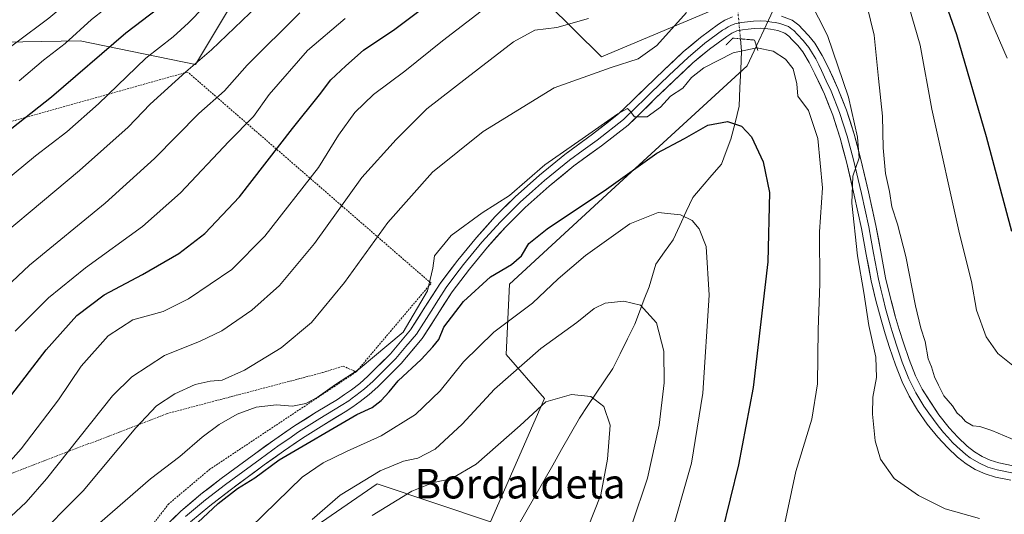
# Model space of a CAD drawing. Units: metres. Extents: x 617247 to 620687, y 4754881 to 4757254.
# Drawn here: x 618162 to 618428, y 4755934 to 4756068 of the extents above; entities that cross this region are included whole.
import ezdxf
from ezdxf.enums import TextEntityAlignment as Align

# ---------------------------------------------------------------- set-up
doc = ezdxf.new("R2010")
doc.units = ezdxf.units.M
doc.header["$MEASUREMENT"] = 0
for name, pattern in [('TRAZO_Y_PUNTO', [1, 0.5, -0.25, 0, -0.25]), ('TRAZOS', [0.75, 0.5, -0.25]), ('TRAZOS2', [0.375, 0.25, -0.125])]:
    doc.linetypes.add(name, pattern=pattern)
for name, color, linetype, lineweight in [('Alambrada', 19, 'TRAZOS', 0), ('Arbolado forestal CxS', 92, 'Continuous', 0), ('Corriente natural lineal', 142, 'Continuous', 13), ('Corriente natural lineal oculto', 19, 'TRAZO_Y_PUNTO', 13), ('Curva de nivel maestra', 36, 'Continuous', 30), ('Curva de nivel normal', 36, 'Continuous', 0), ('Layer 0', 7, 'Continuous', 0), ('Pastizal CxS', 92, 'Continuous', 0), ('Puente lineal', 2, 'TRAZOS2', 0), ('Texto cartográfico', 19, 'Continuous', 0)]:
    doc.layers.add(name, color=color, linetype=linetype, lineweight=lineweight)
doc.styles.add('Arial', font='txt', dxfattribs={"height": 0.2})

# ---------------------------------------------------------------- blocks, each defined once
blk = doc.blocks.new('*U154')
at = {"layer": 'Arbolado forestal CxS', "color": 92, "linetype": 'Continuous', "lineweight": 0}
blk.add_polyline3d([(618449.8323, 4756121.5885, 855.2153), (618416.9461, 4756147.0299, 846.022), (618385.6263, 4756156.6123, 829.656), (618373.6459, 4756185.6205, 831.072), (618349.5093, 4756150.8539, 820.2641), (618295.8641, 4756130.7875, 833.3666), (618257.9707, 4756118.0059, 843.1585), (618231.1391, 4756091.4503, 843.591), (618209.5675, 4756055.4607, 837.8592), (618178.3067, 4756061.8671, 851.1344), (618147.1767, 4756061.2863, 862.2277), (618120.4467, 4756063.3287, 872.1452), (618111.8015, 4756049.8229, 866.6963), (618126.6273, 4756038.6607, 857.427), (618096.3221, 4756027.9269, 858.9144), (618066.5221, 4756024.1925, 864.0913), (618057.5263, 4755995.4285, 852.438), (618081.9519, 4755980.6323, 842.6979), (618024.9769, 4755968.7659, 842.5136), (618024.3007, 4756004.9759, 856.5618), (617966.3339, 4756012.1547, 847.1859)], dxfattribs=at)
blk = doc.blocks.new('*U190')
at = {"layer": 'Curva de nivel normal', "color": 36, "linetype": 'Continuous', "lineweight": 0}
blk.add_polyline3d([(618360.55, 4756232.2, 845), (618350.78, 4756220.17, 845), (618344.11, 4756209.12, 845), (618339.45, 4756202.92, 845), (618333.11, 4756198.06, 845), (618324.45, 4756190.07, 845), (618318.44, 4756183.33, 845), (618314.25, 4756177.32, 845), (618301.1, 4756162.35, 845), (618274.94, 4756137.01, 845), (618258.45, 4756118.1, 845), (618248.78, 4756106.85, 845), (618243.78, 4756100.28, 845), (618237.73, 4756094.69, 845), (618223.9, 4756081.73, 845), (618211.78, 4756070.97, 845), (618207.67, 4756066.72, 845), (618203.5, 4756062.94, 845), (618196.11, 4756057.16, 845), (618183.26, 4756044.77, 845), (618174.72, 4756037.23, 845), (618166.26, 4756030.72, 845), (618151.45, 4756018.6, 845)], dxfattribs=at)

msp = doc.modelspace()

# ---------------------------------------------------------------- linework, layer by layer
at = {"layer": 'Alambrada', "color": 19, "linetype": 'TRAZOS', "lineweight": 0}
for points in [[(618253.05, 4755972.28, 804.39), (618273.34, 4755996.26, 804.52), (618207.43, 4756053.42, 839.51), (618120.45, 4756029.06, 856.61), (618043.6, 4756013.86, 863.82), (618092.73, 4755961.19, 834.62), (618137.58, 4755936.22, 821.96), (618201.75, 4755960.98, 808.3), (618243.88, 4755972.08, 805.56), (618249.53, 4755973.84, 805.53), (618253.05, 4755972.28, 804.39)], [(618253.05, 4755972.28, 804.39), (618213.45, 4755945.96, 803.15), (618202.33, 4755936.6, 802.83), (618176.98, 4755904.04, 802.45), (618154.15, 4755873.42, 800.15), (618114.78, 4755849.15, 798.83), (618099.75, 4755821.85, 795.42), (618072.06, 4755792.99, 793.28), (618041.04, 4755767.84, 790.75), (618032.81, 4755747.69, 786.57), (618043.05, 4755730.23, 781.02), (618077.57, 4755743.39, 781.6), (618081.96, 4755748.56, 782.25), (618083.91, 4755748.56, 782.1), (618086.74, 4755751.29, 782.38), (618089.76, 4755748.85, 781.43), (618095.71, 4755755.38, 782.85), (618104.68, 4755761.13, 783.39)]]:
    msp.add_polyline3d(points, dxfattribs=at)
at = {"layer": 'Arbolado forestal CxS', "color": 92, "linetype": 'Continuous', "lineweight": 0}
msp.add_polyline3d([(618257.97, 4756118.01, 843.16), (618231.14, 4756091.45, 843.59), (618209.57, 4756055.46, 837.86), (618178.31, 4756061.87, 851.13), (618147.18, 4756061.29, 862.23), (618120.45, 4756063.33, 872.15), (618111.8, 4756049.82, 866.7), (618126.63, 4756038.66, 857.43), (618096.32, 4756027.93, 858.91), (618066.52, 4756024.19, 864.09), (618057.53, 4755995.43, 852.44), (618081.95, 4755980.63, 842.7), (618024.98, 4755968.77, 842.51), (618024.3, 4756004.98, 856.56), (617966.33, 4756012.15, 847.19), (617921.95, 4756006.88, 831.25), (617920.11, 4755935.03, 812.64), (617951.99, 4755929.27, 819.55), (617947.59, 4755892.97, 807.87), (617920.73, 4755902, 803.25), (617919.9, 4755900.42, 802.43), (617910.29, 4755882.1, 794.85), (617888.57, 4755854.37, 782.25), (617903.89, 4755816.53, 777.96)], dxfattribs=at)
at = {"layer": 'Corriente natural lineal', "color": 142, "linetype": 'Continuous', "lineweight": 13}
msp.add_polyline3d([(618357.07, 4756062.39, 805.48), (618357.38, 4756059.07, 804.11), (618357.15, 4756054.11, 802.56), (618356.93, 4756049.14, 801.46), (618356.7, 4756044.18, 800.61), (618355.6, 4756039.7, 799.86), (618354.5, 4756035.22, 799.17), (618353.2, 4756031.87, 798.6), (618351.9, 4756028.52, 798.01), (618349.32, 4756025.5, 797.31), (618346.74, 4756022.48, 796.59), (618344.16, 4756019.46, 795.94), (618342.4, 4756015.66, 795.11), (618340.64, 4756011.85, 794.32), (618338.88, 4756008.05, 793.6), (618336.53, 4756004.75, 792.86), (618334.18, 4756001.45, 792.14), (618333.25, 4755998.37, 791.47), (618332.33, 4755995.28, 790.85), (618331.03, 4755991.93, 790.18), (618329.74, 4755988.58, 789.54), (618328.45, 4755985.23, 788.82), (618326.47, 4755981.22, 787.94), (618324.49, 4755977.21, 787.17), (618322.51, 4755973.2, 786.35), (618320.26, 4755969.86, 785.71), (618318.01, 4755966.51, 785.11), (618315.76, 4755963.16, 784.49), (618313.51, 4755959.81, 784), (618311.09, 4755955.57, 783.35), (618308.67, 4755951.32, 782.77), (618306.24, 4755947.08, 782.12), (618303.82, 4755942.83, 781.61), (618301.4, 4755938.59, 781.16), (618298.98, 4755934.34, 780.85), (618296.55, 4755930.1, 780.51)], dxfattribs=at)
at = {"layer": 'Corriente natural lineal oculto', "color": 19, "linetype": 'TRAZO_Y_PUNTO', "lineweight": 13}
msp.add_polyline3d([(618356.23, 4756071.3, 806.83), (618356.65, 4756066.85, 806.17), (618357.07, 4756062.39, 805.48)], dxfattribs=at)
at = {"layer": 'Curva de nivel maestra', "color": 36, "linetype": 'Continuous', "lineweight": 30}
for points in [[(618154.2, 4756033.83, 850), (618170.56, 4756046.71, 850), (618190.66, 4756064.04, 850), (618199.4, 4756070.62, 850), (618204.61, 4756075.6, 850), (618215.46, 4756085.13, 850), (618231.48, 4756100.71, 850), (618238.89, 4756109.01, 850), (618244.43, 4756115.34, 850), (618249.93, 4756122.34, 850), (618254.73, 4756128.01, 850), (618265.26, 4756140.02, 850), (618289.14, 4756163.04, 850), (618304.49, 4756178.84, 850), (618309.87, 4756184.6, 850), (618314.17, 4756190.62, 850), (618321.76, 4756198.29, 850), (618334.08, 4756209.34, 850), (618339.98, 4756216.89, 850), (618346.69, 4756228.52, 850)], [(618410.44, 4756078.29, 825), (618415.58, 4756063.54, 825), (618423.62, 4756035.97, 825), (618430.47, 4756010.38, 825)], [(618158.94, 4755965.01, 825), (618169.16, 4755978.22, 825), (618177.42, 4755987.54, 825), (618184.84, 4755993.15, 825), (618195.19, 4755998.65, 825), (618205.04, 4756004.34, 825), (618212.12, 4756009.72, 825), (618221.47, 4756019.69, 825), (618235.78, 4756038.1, 825), (618243.11, 4756047.27, 825), (618246.22, 4756051.3, 825), (618250.23, 4756055.05, 825), (618255.06, 4756059.34, 825), (618263.54, 4756065, 825), (618271.46, 4756070.94, 825)], [(618210.23, 4755931.51, 800), (618215.68, 4755936.68, 800), (618220.93, 4755940.72, 800), (618225.65, 4755943.6, 800), (618232.25, 4755948.46, 800), (618253.25, 4755960.76, 800), (618257.36, 4755962.68, 800), (618259.85, 4755964.52, 800), (618261.97, 4755966.9, 800), (618264.45, 4755969.91, 800), (618270.68, 4755975.64, 800), (618273.78, 4755979.07, 800), (618275.45, 4755981.07, 800), (618276.78, 4755984.36, 800), (618282.11, 4755991.33, 800), (618289.45, 4755997.98, 800), (618295.11, 4756001.31, 800), (618297.78, 4756003.71, 800), (618299.78, 4756007, 800), (618304.78, 4756011.01, 800), (618320.78, 4756021.72, 800), (618334.45, 4756031.46, 800), (618341.88, 4756035.44, 800), (618348.2, 4756039, 800), (618353.53, 4756040.06, 800), (618357.33, 4756038.8, 800), (618360.02, 4756035.91, 800), (618363.26, 4756029.16, 800), (618364.92, 4756020.82, 800), (618364.48, 4756002.04, 800), (618360.47, 4755968.03, 800), (618356.52, 4755947.15, 800), (618352.04, 4755928.78, 800)]]:
    msp.add_polyline3d(points, dxfattribs=at)
at = {"layer": 'Curva de nivel normal', "color": 36, "linetype": 'Continuous', "lineweight": 0}
for points in [[(618151.86, 4756054.6, 860), (618169.82, 4756068.01, 860), (618189.46, 4756084.31, 860), (618206.48, 4756098.12, 860), (618216.68, 4756107.65, 860), (618222.39, 4756114.16, 860), (618233.02, 4756126.48, 860), (618247.78, 4756145.36, 860), (618255.45, 4756154.22, 860), (618262.78, 4756162.38, 860), (618281.57, 4756181.36, 860), (618300.03, 4756200.07, 860), (618307.9, 4756207.16, 860), (618312.53, 4756212, 860), (618319.78, 4756217.63, 860), (618327.45, 4756225.07, 860), (618333.24, 4756232.88, 860)], [(618161.82, 4756051.01, 855), (618168.37, 4756056.58, 855), (618174.25, 4756061.15, 855), (618181.45, 4756067.61, 855), (618188.78, 4756073.49, 855), (618198.71, 4756081.94, 855), (618208.5, 4756090.2, 855), (618227.15, 4756108.07, 855), (618238.21, 4756120.52, 855), (618246.85, 4756130.68, 855), (618258.78, 4756145.57, 855), (618269.11, 4756155.6, 855), (618275.9, 4756161.24, 855), (618282.4, 4756168.64, 855), (618294.1, 4756181.22, 855), (618301.36, 4756189.31, 855), (618308.29, 4756196.25, 855), (618313.61, 4756200.74, 855), (618318.54, 4756206.05, 855), (618326.17, 4756213.07, 855), (618333.93, 4756221.79, 855), (618341.22, 4756233.96, 855)], [(618419.53, 4756080.76, 830), (618424.82, 4756067.38, 830), (618429.29, 4756057.19, 830)], [(618293.5, 4756075.01, 820), (618276.39, 4756061.83, 820), (618266.26, 4756053.63, 820), (618257.77, 4756047.33, 820), (618252.71, 4756042.5, 820), (618248.31, 4756036.32, 820), (618242.83, 4756027.58, 820), (618228.35, 4756009, 820), (618219.35, 4756000.03, 820), (618207.67, 4755992.05, 820), (618200.78, 4755988.63, 820), (618192.58, 4755986.34, 820), (618185.96, 4755982.02, 820), (618178.58, 4755973.8, 820), (618172.51, 4755964.76, 820), (618162.34, 4755951.51, 820), (618152.1, 4755940.01, 820)], [(618390.3, 4756075.65, 815), (618393.27, 4756063.41, 815), (618394.44, 4756051.65, 815), (618395.56, 4756041.46, 815), (618395.68, 4756032.92, 815), (618396.35, 4756025.93, 815), (618397.45, 4756021.08, 815), (618398.03, 4756016.95, 815), (618399.62, 4756012.22, 815), (618401.79, 4756003.48, 815), (618404.42, 4755990.16, 815), (618405.86, 4755984.08, 815), (618407.07, 4755980.48, 815), (618407.87, 4755975.86, 815), (618408.78, 4755973.68, 815), (618409.55, 4755970.96, 815), (618410.69, 4755968.74, 815), (618412.1, 4755965.84, 815), (618414.42, 4755963.12, 815), (618415.75, 4755961.15, 815), (618416.88, 4755960.11, 815), (618417.94, 4755958.84, 815), (618419.98, 4755957.66, 815), (618421.86, 4755957.54, 815), (618425.07, 4755956.41, 815), (618433.66, 4755952.84, 815)], [(618147.45, 4756001.14, 840), (618178.17, 4756026.77, 840), (618191.35, 4756038.47, 840), (618197.3, 4756044.71, 840), (618206.95, 4756053.46, 840), (618213.9, 4756059.43, 840), (618228.45, 4756073.44, 840)], [(618375.72, 4756072.95, 810), (618380.6, 4756063.28, 810), (618386.3, 4756046.65, 810), (618388.78, 4756035.8, 810), (618389.21, 4756030.2, 810), (618387.53, 4756025.2, 810), (618387.26, 4756017.94, 810), (618388.75, 4756003.65, 810), (618390.48, 4755993.75, 810), (618391.82, 4755984.88, 810), (618393.68, 4755976.23, 810), (618393.87, 4755970.73, 810), (618392.92, 4755965.48, 810), (618392.77, 4755960.84, 810), (618393.56, 4755953.65, 810), (618395, 4755948.69, 810), (618398.72, 4755943.48, 810), (618405.25, 4755938.81, 810), (618412.5, 4755935.27, 810), (618421.81, 4755932.58, 810)], [(618431.73, 4755973.3, 820), (618426.7, 4755977.27, 820), (618423.62, 4755981.73, 820), (618420.94, 4755989.02, 820), (618419.61, 4755996.72, 820), (618416.37, 4756009.68, 820), (618408.85, 4756043.37, 820), (618405.67, 4756060.64, 820), (618402.67, 4756071.23, 820)], [(618237.84, 4756069.45, 835), (618223.58, 4756055.28, 835), (618217.45, 4756048.36, 835), (618210.45, 4756042.16, 835), (618198.45, 4756029.98, 835), (618185.09, 4756017.98, 835), (618164.63, 4756001.17, 835), (618153.42, 4755990.68, 835)], [(618154.06, 4755928.11, 815), (618163.75, 4755937.08, 815), (618169.26, 4755943.34, 815), (618187.12, 4755965.79, 815), (618192.35, 4755970.92, 815), (618201.17, 4755976.76, 815), (618210.78, 4755980.56, 815), (618216.7, 4755983.38, 815), (618224.84, 4755988.95, 815), (618232.3, 4755995.68, 815), (618241.74, 4756007.06, 815), (618254.61, 4756024.88, 815), (618263.84, 4756035.18, 815), (618272.18, 4756043.48, 815), (618283, 4756051.85, 815), (618295.68, 4756061.56, 815), (618301.4, 4756064.73, 815), (618307.33, 4756065.49, 815), (618315.91, 4756067.89, 815)], [(618160.74, 4755983.34, 830), (618169.78, 4755992.36, 830), (618179.78, 4756000.43, 830), (618195.17, 4756011.63, 830), (618205.51, 4756020.74, 830), (618218.62, 4756034.61, 830), (618225.26, 4756041.34, 830), (618229.52, 4756047.34, 830), (618239.9, 4756059.21, 830), (618250.04, 4756067.88, 830)], [(618165.14, 4755926.05, 810), (618179.14, 4755940.15, 810), (618193.43, 4755957.18, 810), (618199.02, 4755963.12, 810), (618203.92, 4755966.34, 810), (618209.45, 4755968.92, 810), (618213.54, 4755969.79, 810), (618216.81, 4755970.02, 810), (618222.83, 4755972.72, 810), (618232.79, 4755978.83, 810), (618240.96, 4755985.68, 810), (618249.86, 4755996.43, 810), (618261.66, 4756012.7, 810), (618273.71, 4756026.36, 810), (618287.4, 4756037.36, 810), (618306.64, 4756049.14, 810), (618322.04, 4756054.6, 810), (618329.34, 4756057, 810), (618334.39, 4756060.62, 810), (618342.44, 4756069.53, 810)], [(618183.69, 4755931.46, 805), (618197.36, 4755943.34, 805), (618205.31, 4755949.38, 805), (618211.36, 4755954.65, 805), (618215.96, 4755958.04, 805), (618220.81, 4755960.84, 805), (618225.96, 4755962.78, 805), (618231.45, 4755963.38, 805), (618235.78, 4755963.02, 805), (618239.45, 4755963.73, 805), (618242.45, 4755965.34, 805), (618247.45, 4755968.91, 805), (618253.61, 4755972.8, 805), (618265.81, 4755983.01, 805), (618272.34, 4755994.26, 805), (618273.84, 4756000.34, 805), (618274.23, 4756003.67, 805), (618278.72, 4756009.15, 805), (618287.11, 4756015.32, 805), (618294.53, 4756019.97, 805), (618304.11, 4756028.27, 805), (618314.2, 4756035.34, 805), (618323.9, 4756042.06, 805), (618326.52, 4756043.57, 805), (618327.23, 4756042.8, 805), (618328.36, 4756041.29, 805), (618331.78, 4756041.27, 805), (618335.45, 4756043.93, 805), (618338.11, 4756046.9, 805), (618341.45, 4756049.04, 805), (618343.78, 4756051.9, 805), (618347.11, 4756054.57, 805), (618355.11, 4756058.6, 805), (618361.49, 4756059.92, 805), (618365.92, 4756059.02, 805), (618369.3, 4756056.87, 805), (618371.34, 4756054.24, 805), (618372.37, 4756050.26, 805), (618372.58, 4756046.89, 805), (618375.5, 4756042.99, 805), (618378.01, 4756035.44, 805), (618379.25, 4756022.09, 805), (618378.44, 4756010.16, 805), (618378.54, 4755996.07, 805), (618378.1, 4755983.76, 805), (618377.93, 4755969.03, 805), (618376.39, 4755959.51, 805), (618372.02, 4755945.35, 805), (618368.52, 4755928.84, 805)], [(618224.48, 4755930.16, 795), (618238.45, 4755943.84, 795), (618244.11, 4755947.67, 795), (618250.45, 4755950.79, 795), (618259.78, 4755954.96, 795), (618269.11, 4755960.78, 795), (618275.78, 4755967.17, 795), (618282.07, 4755974.99, 795), (618290.27, 4755983.04, 795), (618300.74, 4755990.92, 795), (618307.75, 4755997.5, 795), (618315.14, 4756003.82, 795), (618327.16, 4756012.38, 795), (618334.82, 4756015.38, 795), (618340.86, 4756014.76, 795), (618343.96, 4756013.24, 795), (618345.86, 4756010.98, 795), (618347.81, 4756006.18, 795), (618348.64, 4755993.04, 795), (618346.84, 4755966.54, 795), (618343.84, 4755947.58, 795), (618337.55, 4755925.77, 795)], [(618241.1, 4755932.34, 790), (618248.75, 4755938.91, 790), (618259.56, 4755945.56, 790), (618265.84, 4755948.14, 790), (618269.78, 4755948.93, 790), (618274.45, 4755951.4, 790), (618281.72, 4755958.16, 790), (618290.52, 4755967.59, 790), (618303.05, 4755978.61, 790), (618312.78, 4755985.67, 790), (618317.45, 4755989.48, 790), (618320.45, 4755990.9, 790), (618325.46, 4755991.43, 790), (618330.05, 4755990.38, 790), (618334.37, 4755985.6, 790), (618336.3, 4755977.86, 790), (618336.4, 4755969.3, 790), (618335.02, 4755957.86, 790), (618331.92, 4755943.54, 790), (618327.64, 4755930.87, 790)], [(618257.4, 4755933.42, 785), (618268.13, 4755940.05, 785), (618273.95, 4755942.37, 785), (618278.79, 4755943.34, 785), (618285.54, 4755947.32, 785), (618297.47, 4755957.74, 785), (618304.37, 4755964.19, 785), (618311.3, 4755966.16, 785), (618316.6, 4755965.65, 785), (618320.06, 4755962.92, 785), (618321.76, 4755957.88, 785), (618321.11, 4755948.64, 785), (618319.27, 4755939.01, 785), (618315.7, 4755929.91, 785)]]:
    msp.add_polyline3d(points, dxfattribs=at)
at = {"layer": 'Layer 0', "linetype": 'Continuous', "lineweight": 0}
for points in [[(618201.1, 4755930.2), (618205.55, 4755934.61), (618211, 4755939.17), (618216.52, 4755943.41), (618221.18, 4755946.88), (618225.86, 4755950.31), (618231.06, 4755954.04), (618236.38, 4755957.71), (618242.21, 4755961.36), (618247.96, 4755964.85), (618249.93, 4755966.14), (618251.82, 4755967.45), (618254.05, 4755969.19), (618256.19, 4755971.1), (618262.3, 4755977.21), (618267.74, 4755983.7), (618271.65, 4755989.78), (618275.75, 4755996.22), (618280.58, 4756002.55), (618285.6, 4756008.63), (618290.67, 4756014.29), (618296.07, 4756019.69), (618302.71, 4756025.54), (618309.54, 4756031.14), (618317.05, 4756036.57), (618324.08, 4756042.06), (618327.65, 4756045.51), (618331.35, 4756049.15), (618336.42, 4756053.99), (618341.59, 4756058.86), (618346.22, 4756062.74), (618351.12, 4756066.33), (618352.82, 4756067.43), (618354.93, 4756068.34)], [(618430.56, 4755944.95), (618426.56, 4755945.76), (618423.99, 4755946.55), (618421.56, 4755947.65), (618419.26, 4755949.04), (618418.11, 4755949.94), (618417.13, 4755950.72), (618415.75, 4755952.02), (618414.48, 4755953.2), (618413.21, 4755954.59), (618412.03, 4755955.88), (618410.59, 4755957.68), (618408.03, 4755961.08), (618406.72, 4755962.97), (618404.51, 4755966.65), (618402.67, 4755970.43), (618400.88, 4755974.93), (618399.28, 4755979.53), (618398.15, 4755983.19), (618397.62, 4755985.01), (618397.07, 4755986.87), (618396.37, 4755989.47), (618395.66, 4755992.12), (618395.05, 4755994.71), (618394.41, 4755997.37), (618393.09, 4756004.39), (618392.45, 4756007.93), (618391.79, 4756011.49), (618389.82, 4756020.58), (618387.67, 4756029.64), (618385.94, 4756036.06), (618383.91, 4756042.43), (618381.62, 4756048.21), (618380.31, 4756051.06), (618379.03, 4756053.83), (618378.26, 4756055.34), (618377.43, 4756056.96), (618376.54, 4756058.42), (618375.54, 4756060.05), (618374.75, 4756061.05), (618374.07, 4756061.9), (618372.55, 4756063.53), (618371.52, 4756064.62), (618370.99, 4756065.03), (618370.08, 4756065.73), (618367.71, 4756066.58), (618366.52, 4756066.78), (618365.53, 4756066.95), (618364.03, 4756067.18), (618362.42, 4756067.3), (618360.64, 4756067.2), (618359.77, 4756067.11), (618358.97, 4756067.02), (618358.2, 4756066.93), (618357.33, 4756066.82), (618355.53, 4756066.44), (618354.47, 4756065.99), (618353.76, 4756065.68), (618352.91, 4756065.13), (618352.25, 4756064.7), (618347.44, 4756061.18), (618342.91, 4756057.38), (618337.79, 4756052.56), (618335.27, 4756050.15), (618332.73, 4756047.73), (618330.88, 4756045.91), (618329.03, 4756044.09), (618325.38, 4756040.57), (618318.24, 4756034.99), (618314.51, 4756032.29), (618310.75, 4756029.57), (618304, 4756024.03), (618300.75, 4756021.17), (618297.43, 4756018.25), (618292.11, 4756012.93), (618287.1, 4756007.34), (618282.13, 4756001.32), (618279.79, 4755998.25), (618277.38, 4755995.09), (618275.33, 4755991.87), (618273.32, 4755988.71), (618269.34, 4755982.52), (618266.48, 4755979.12), (618263.76, 4755975.87), (618257.55, 4755969.66), (618255.32, 4755967.67), (618253, 4755965.86), (618251.98, 4755965.16), (618251.04, 4755964.5), (618249.02, 4755963.18), (618243.25, 4755959.68), (618237.47, 4755956.06), (618234.81, 4755954.22), (618232.2, 4755952.42), (618227.02, 4755948.71), (618224.68, 4755946.99), (618222.36, 4755945.29), (618220.04, 4755943.57), (618217.71, 4755941.84), (618215, 4755939.75), (618212.24, 4755937.63), (618206.89, 4755933.15)], [(618368.21, 4756068.5), (618371.04, 4756067.48), (618372.85, 4756066.09), (618373.99, 4756064.88), (618375.57, 4756063.19), (618377.16, 4756061.19), (618379.16, 4756057.92), (618380.81, 4756054.69), (618383.44, 4756048.99), (618385.77, 4756043.09), (618387.84, 4756036.61), (618389.59, 4756030.12), (618391.75, 4756021.01), (618393.73, 4756011.88), (618395.04, 4756004.75), (618396.35, 4755997.78), (618397.58, 4755992.6), (618398.98, 4755987.4), (618400.04, 4755983.76), (618401.16, 4755980.15), (618402.73, 4755975.62), (618404.48, 4755971.23), (618406.25, 4755967.59), (618410.73, 4755960.66), (618413.53, 4755957.17), (618415.89, 4755954.59), (618418.42, 4755952.22), (618420.39, 4755950.67), (618422.48, 4755949.4), (618424.69, 4755948.4), (618427.05, 4755947.68), (618430.87, 4755946.9)], [(618430.25, 4755942.99), (618426.07, 4755943.84), (618423.29, 4755944.69), (618420.63, 4755945.89), (618418.13, 4755947.41), (618415.83, 4755949.21), (618413.07, 4755951.81), (618410.52, 4755954.59), (618407.64, 4755958.18), (618405.02, 4755961.95), (618402.77, 4755965.71), (618400.86, 4755969.63), (618399.02, 4755974.24), (618397.4, 4755978.91), (618396.25, 4755982.61), (618395.16, 4755986.33), (618393.74, 4755991.63), (618392.47, 4755996.96), (618391.14, 4756004.03), (618389.85, 4756011.1), (618387.89, 4756020.14), (618385.75, 4756029.15), (618384.04, 4756035.5), (618382.04, 4756041.76), (618379.8, 4756047.43), (618377.24, 4756052.96), (618375.7, 4756055.99), (618373.92, 4756058.91), (618372.57, 4756060.6), (618371.1, 4756062.17), (618370.18, 4756063.15), (618369.12, 4756063.97), (618367.2, 4756064.66), (618365.21, 4756064.99), (618363.8, 4756065.21), (618362.4, 4756065.31), (618360.8, 4756065.22), (618359.2, 4756065.05), (618357.65, 4756064.86), (618356.12, 4756064.54), (618354.69, 4756063.93), (618353.37, 4756063.07), (618348.66, 4756059.62), (618344.22, 4756055.9), (618339.15, 4756051.12), (618334.11, 4756046.3), (618330.41, 4756042.67), (618326.68, 4756039.07), (618319.43, 4756033.41), (618311.96, 4756028), (618305.28, 4756022.52), (618298.78, 4756016.8), (618293.54, 4756011.56), (618288.6, 4756006.05), (618283.68, 4756000.09), (618279, 4755993.95), (618274.99, 4755987.64), (618270.94, 4755981.34), (618265.22, 4755974.53), (618258.91, 4755968.22), (618256.59, 4755966.15), (618254.17, 4755964.26), (618252.14, 4755962.86), (618250.07, 4755961.5), (618244.29, 4755957.99), (618238.55, 4755954.4), (618233.34, 4755950.8), (618228.18, 4755947.1), (618223.53, 4755943.7), (618218.9, 4755940.26), (618213.48, 4755936.08), (618208.22, 4755931.68)]]:
    msp.add_lwpolyline(points, dxfattribs=at)
for points in [[(618203.33, 4755932.41, 801.4), (618205.55, 4755934.61, 801.11), (618208.28, 4755936.89, 801.2), (618211, 4755939.17, 801.37), (618213.76, 4755941.29, 801.52), (618216.52, 4755943.41, 800.47), (618218.85, 4755945.15, 801.05), (618221.18, 4755946.88, 800.99), (618223.52, 4755948.6, 800.92), (618225.86, 4755950.31, 801.18), (618228.46, 4755952.18, 801.32), (618231.06, 4755954.04, 801.36), (618233.72, 4755955.88, 802.21), (618236.38, 4755957.71, 802.93), (618239.3, 4755959.54, 802.63), (618242.21, 4755961.36, 802.77), (618245.09, 4755963.11, 802.12), (618247.96, 4755964.85, 802.13), (618249.93, 4755966.14, 802.59), (618251.82, 4755967.45, 802.76), (618254.05, 4755969.19, 802.64), (618256.19, 4755971.1, 802.79), (618259.25, 4755974.16, 802.92), (618262.3, 4755977.21, 803.59), (618265.02, 4755980.46, 803.39), (618267.74, 4755983.7, 803.74), (618269.7, 4755986.74, 803.32), (618271.65, 4755989.78, 803.33), (618273.7, 4755993, 803.7), (618275.75, 4755996.22, 803.57), (618278.17, 4755999.39, 803.61), (618280.58, 4756002.55, 802.92), (618283.09, 4756005.59, 802.86), (618285.6, 4756008.63, 802.94), (618288.14, 4756011.46, 803.46), (618290.67, 4756014.29, 803.52), (618293.37, 4756016.99, 803.98), (618296.07, 4756019.69, 804.07), (618299.39, 4756022.62, 804.46), (618302.71, 4756025.54, 804.61), (618306.13, 4756028.34, 804.05), (618309.54, 4756031.14, 804.65), (618313.3, 4756033.86, 804.72), (618317.05, 4756036.57, 805.02), (618320.57, 4756039.32, 805.05), (618324.08, 4756042.06, 805.19), (618327.65, 4756045.51, 805.4), (618329.5, 4756047.33, 805.51), (618331.35, 4756049.15, 805.61), (618333.89, 4756051.57, 806.32), (618336.42, 4756053.99, 806.18), (618339.01, 4756056.43, 806.43), (618341.59, 4756058.86, 805.8), (618343.91, 4756060.8, 806.23), (618346.22, 4756062.74, 806.13), (618348.67, 4756064.54, 806.26), (618351.12, 4756066.33, 806.16), (618352.82, 4756067.43, 806.18), (618354.93, 4756068.34, 806.27)], [(618368.21, 4756068.5, 806.83), (618371.04, 4756067.48, 807.06), (618372.85, 4756066.09, 807.4), (618373.99, 4756064.88, 807.47), (618375.57, 4756063.19, 807.37), (618377.16, 4756061.19, 807.77), (618379.16, 4756057.92, 808.21), (618380.81, 4756054.69, 808.24), (618382.13, 4756051.84, 808.54), (618383.44, 4756048.99, 809.17), (618384.61, 4756046.04, 809.3), (618385.77, 4756043.09, 809.19), (618386.81, 4756039.85, 809.5), (618387.84, 4756036.61, 810.23), (618388.72, 4756033.37, 810.71), (618389.59, 4756030.12, 810.54), (618390.67, 4756025.57, 810.31), (618391.75, 4756021.01, 810.73), (618392.74, 4756016.45, 811.67), (618393.73, 4756011.88, 812.4), (618394.39, 4756008.32, 812.08), (618395.04, 4756004.75, 811.91), (618395.7, 4756001.27, 811.86), (618396.35, 4755997.78, 811.92), (618396.97, 4755995.19, 812.24), (618397.58, 4755992.6, 812.51), (618398.28, 4755990, 812.56), (618398.98, 4755987.4, 812.49), (618400.04, 4755983.76, 812.36), (618401.16, 4755980.15, 812.49), (618402.73, 4755975.62, 812.96), (618404.48, 4755971.23, 813.08), (618406.25, 4755967.59, 812.81), (618408.49, 4755964.13, 813.31), (618410.73, 4755960.66, 813.24), (618413.53, 4755957.17, 813.31), (618415.89, 4755954.59, 813.22), (618418.42, 4755952.22, 813.22), (618420.39, 4755950.67, 813.25), (618422.48, 4755949.4, 813.13), (618424.69, 4755948.4, 812.93), (618427.05, 4755947.68, 812.9), (618430.87, 4755946.9, 813.05)], [(618430.25, 4755942.99, 812.49), (618426.07, 4755943.84, 812.49), (618423.29, 4755944.69, 812.29), (618420.63, 4755945.89, 812.34), (618418.13, 4755947.41, 812.55), (618415.83, 4755949.21, 812.68), (618413.07, 4755951.81, 812.71), (618410.52, 4755954.59, 812.8), (618407.64, 4755958.18, 812.85), (618405.02, 4755961.95, 812.72), (618402.77, 4755965.71, 812.59), (618400.86, 4755969.63, 812.48), (618399.02, 4755974.24, 811.81), (618397.4, 4755978.91, 811.98), (618396.25, 4755982.61, 811.97), (618395.16, 4755986.33, 811.64), (618394.45, 4755988.98, 811.49), (618393.74, 4755991.63, 811.26), (618393.11, 4755994.3, 811.13), (618392.47, 4755996.96, 811.2), (618391.81, 4756000.5, 811.24), (618391.14, 4756004.03, 810.99), (618390.5, 4756007.57, 810.74), (618389.85, 4756011.1, 810.39), (618388.87, 4756015.62, 809.96), (618387.89, 4756020.14, 809.76), (618386.82, 4756024.65, 809.56), (618385.75, 4756029.15, 809.17), (618384.9, 4756032.33, 808.81), (618384.04, 4756035.5, 808.5), (618383.04, 4756038.63, 808.03), (618382.04, 4756041.76, 808.22), (618380.92, 4756044.6, 808.05), (618379.8, 4756047.43, 807.62), (618378.52, 4756050.2, 807.45), (618377.24, 4756052.96, 807.72), (618375.7, 4756055.99, 807.27), (618373.92, 4756058.91, 806.75), (618372.57, 4756060.6, 806.6), (618371.1, 4756062.17, 806.57), (618370.18, 4756063.15, 806.68), (618369.12, 4756063.97, 806.72), (618367.2, 4756064.66, 806.63), (618365.21, 4756064.99, 806.5), (618363.8, 4756065.21, 806.41), (618362.4, 4756065.31, 806.31), (618360.8, 4756065.22, 806.22), (618359.2, 4756065.05, 806.14), (618357.65, 4756064.86, 806.07), (618356.12, 4756064.54, 805.99), (618354.69, 4756063.93, 805.91), (618353.37, 4756063.07, 805.77), (618351.02, 4756061.35, 805.68), (618348.66, 4756059.62, 805.64), (618346.44, 4756057.76, 805.45), (618344.22, 4756055.9, 805.29), (618341.69, 4756053.51, 805.39), (618339.15, 4756051.12, 805.23), (618336.63, 4756048.71, 805.34), (618334.11, 4756046.3, 805.16), (618332.26, 4756044.49, 805.21), (618330.41, 4756042.67, 805.03), (618328.55, 4756040.87, 804.78), (618326.68, 4756039.07, 804.89), (618323.06, 4756036.24, 804.44), (618319.43, 4756033.41, 804.41), (618315.7, 4756030.71, 804.26), (618311.96, 4756028, 804.03), (618308.62, 4756025.26, 803.61), (618305.28, 4756022.52, 803.59), (618302.03, 4756019.66, 803.52), (618298.78, 4756016.8, 803.14), (618296.16, 4756014.18, 803.16), (618293.54, 4756011.56, 802.85), (618291.07, 4756008.81, 803.02), (618288.6, 4756006.05, 802.66), (618286.14, 4756003.07, 802.53), (618283.68, 4756000.09, 802.07), (618281.34, 4755997.02, 802.06), (618279, 4755993.95, 801.79), (618277, 4755990.8, 801.55), (618274.99, 4755987.64, 801.52), (618272.97, 4755984.49, 801.4), (618270.94, 4755981.34, 801.62), (618268.08, 4755977.94, 801.24), (618265.22, 4755974.53, 801.14), (618262.07, 4755971.38, 800.87), (618258.91, 4755968.22, 800.81), (618256.59, 4755966.15, 800.89), (618254.17, 4755964.26, 801.03), (618252.14, 4755962.86, 800.85), (618250.07, 4755961.5, 800.52), (618247.18, 4755959.75, 800.49), (618244.29, 4755957.99, 800.45), (618241.42, 4755956.2, 800.13), (618238.55, 4755954.4, 800.38), (618235.95, 4755952.6, 800.28), (618233.34, 4755950.8, 800.07), (618230.76, 4755948.95, 800.19), (618228.18, 4755947.1, 800.06), (618225.86, 4755945.4, 800.35), (618223.53, 4755943.7, 800.3), (618221.22, 4755941.98, 799.89), (618218.9, 4755940.26, 799.9), (618216.19, 4755938.17, 800.29), (618213.48, 4755936.08, 800.08), (618210.85, 4755933.88, 800.3), (618208.22, 4755931.68, 799.87)]]:
    msp.add_polyline3d(points, dxfattribs=at)
at = {"layer": 'Pastizal CxS', "color": 92, "linetype": 'Continuous', "lineweight": 0}
for points in [[(618221.69, 4755916.52, 789.64), (618258.71, 4755941.99, 785.82), (618289.41, 4755931.76, 780.28), (618304.04, 4755965.08, 784.23), (618293.65, 4755976.96, 790.12), (618294.57, 4755996.04, 796.3), (618322.06, 4756021.34, 797.39), (618358.92, 4756055.07, 802.34), (618366.53, 4756071.47, 806.83), (618369.92, 4756078.79, 809.64), (618319.48, 4756057.51, 809.68), (618297.46, 4756079.34, 818.42), (618272.95, 4756098.59, 831.49), (618257.97, 4756118.01, 843.16), (618295.86, 4756130.79, 833.37), (618349.51, 4756150.85, 820.26), (618373.65, 4756185.62, 831.07), (618385.63, 4756156.61, 829.66), (618416.95, 4756147.03, 846.02), (618449.83, 4756121.59, 855.22)], [(618257.97, 4756118.01, 843.16), (618231.14, 4756091.45, 843.59), (618209.57, 4756055.46, 837.86), (618178.31, 4756061.87, 851.13), (618147.18, 4756061.29, 862.23), (618120.45, 4756063.33, 872.15), (618111.8, 4756049.82, 866.7), (618126.63, 4756038.66, 857.43), (618096.32, 4756027.93, 858.91), (618066.52, 4756024.19, 864.09), (618057.53, 4755995.43, 852.44), (618081.95, 4755980.63, 842.7), (618024.98, 4755968.77, 842.51), (618024.3, 4756004.98, 856.56), (617966.33, 4756012.15, 847.19), (617921.95, 4756006.88, 831.25), (617920.11, 4755935.03, 812.64), (617951.99, 4755929.27, 819.55), (617947.59, 4755892.97, 807.87), (617920.73, 4755902, 803.25), (617919.9, 4755900.42, 802.43), (617910.29, 4755882.1, 794.85), (617888.57, 4755854.37, 782.25), (617903.89, 4755816.53, 777.96)], [(617903.89, 4755816.53, 777.96), (617939.83, 4755763.82, 777.99), (617961.26, 4755739.44, 778.29), (617983.01, 4755731.58, 780.45), (618005.88, 4755732.01, 782.37), (618049.95, 4755754.44, 782.98), (618144.23, 4755844.53, 791.62), (618192.51, 4755879.75, 790.49), (618221.69, 4755916.52, 789.64), (618258.71, 4755941.99, 785.82), (618289.41, 4755931.76, 780.28), (618304.04, 4755965.08, 784.23), (618293.65, 4755976.96, 790.12), (618294.57, 4755996.04, 796.3), (618322.06, 4756021.34, 797.39), (618358.92, 4756055.07, 802.34), (618366.53, 4756071.47, 806.83), (618369.92, 4756078.79, 809.64), (618319.48, 4756057.51, 809.68), (618297.46, 4756079.34, 818.42), (618272.95, 4756098.59, 831.49), (618257.97, 4756118.01, 843.16)], [(617903.89, 4755816.53, 777.96), (617939.83, 4755763.82, 777.99), (617961.26, 4755739.44, 778.29), (617983.01, 4755731.58, 780.45), (618005.88, 4755732.01, 782.37), (618049.95, 4755754.44, 782.98), (618144.23, 4755844.53, 791.62), (618192.51, 4755879.75, 790.49), (618221.69, 4755916.52, 789.64), (618258.71, 4755941.99, 785.82), (618289.41, 4755931.76, 780.28), (618304.04, 4755965.08, 784.23), (618293.65, 4755976.96, 790.12), (618294.57, 4755996.04, 796.3), (618322.06, 4756021.34, 797.39), (618358.92, 4756055.07, 802.34), (618366.53, 4756071.47, 806.83), (618369.92, 4756078.79, 809.64), (618319.48, 4756057.51, 809.68), (618297.46, 4756079.34, 818.42), (618272.95, 4756098.59, 831.49), (618257.97, 4756118.01, 843.16)], [(618147.18, 4756061.29, 862.23), (618178.31, 4756061.87, 851.13), (618209.57, 4756055.46, 837.86), (618231.14, 4756091.45, 843.59), (618257.97, 4756118.01, 843.16), (618272.95, 4756098.59, 831.49), (618297.46, 4756079.34, 818.42), (618319.48, 4756057.51, 809.68), (618369.92, 4756078.79, 809.64), (618366.53, 4756071.47, 806.83), (618358.92, 4756055.07, 802.34), (618322.06, 4756021.34, 797.39), (618294.57, 4755996.04, 796.3), (618293.65, 4755976.96, 790.12), (618304.04, 4755965.08, 784.23), (618289.41, 4755931.76, 780.28), (618258.71, 4755941.99, 785.82), (618221.69, 4755916.52, 789.64)]]:
    msp.add_polyline3d(points, dxfattribs=at)
at = {"layer": 'Puente lineal', "color": 2, "linetype": 'TRAZOS2', "lineweight": 0}
msp.add_polyline3d([(618361.76, 4756059.26, 804.22), (618360.89, 4756062.06, 805.47), (618357.89, 4756062.32, 805.48), (618354.98, 4756062.58, 805.6), (618353.07, 4756060.66, 805.34)], dxfattribs=at)

# ---------------------------------------------------------------- block references
at = {"layer": 'Arbolado forestal CxS', "color": 92, "linetype": 'Continuous', "lineweight": 0}
msp.add_blockref('*U154', (0, 0), dxfattribs=at)
at = {"layer": 'Curva de nivel normal', "color": 36, "linetype": 'Continuous', "lineweight": 0}
msp.add_blockref('*U190', (0, 0), dxfattribs=at)

# ---------------------------------------------------------------- texts
at = {"layer": 'Texto cartográfico', "color": 19, "linetype": 'Continuous', "lineweight": 0, "style": 'Arial'}
msp.add_text('Bordaldeta', height=8, dxfattribs=at).set_placement((618297.43, 4755942.04), align=Align.MIDDLE_CENTER)

doc.saveas('drawing.dxf')
